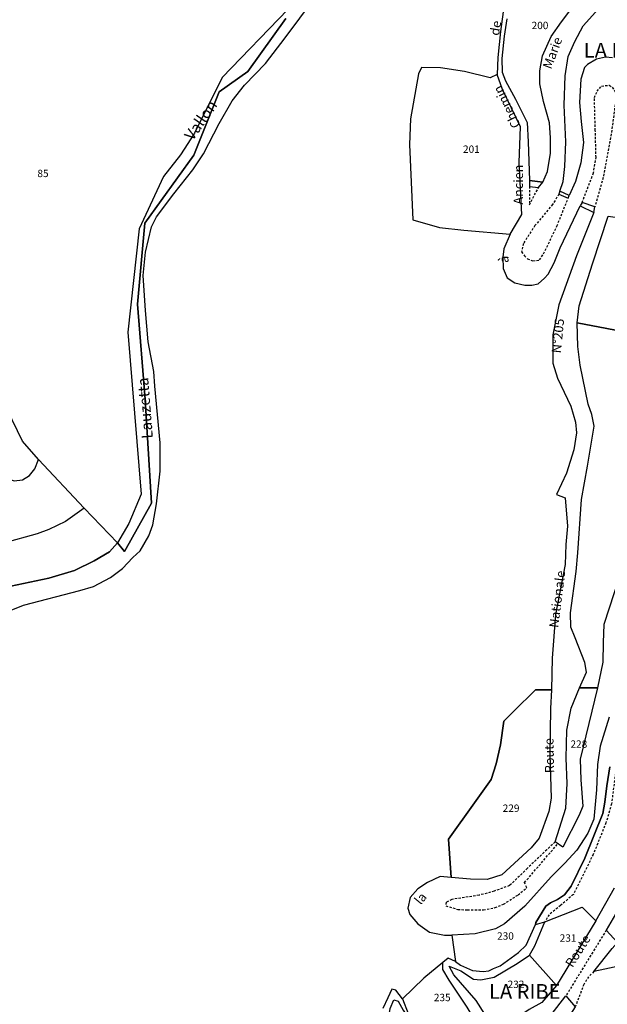
# Model space of a CAD drawing. Units: metres. Extents: x 1030506 to 1037194, y 6331828 to 6337036.
# Drawn here: x 1031187 to 1031346, y 6334652 to 6334919 of the extents above; entities that cross this region are included whole.
import ezdxf
from ezdxf.enums import TextEntityAlignment as Align

# ---------------------------------------------------------------- set-up
doc = ezdxf.new("R2010")
doc.units = ezdxf.units.M
doc.linetypes.add('TOPO1', pattern=[1, 0.6, -0.4])
for name, color, linetype in [('ig_cad_detail_lineaire', 252, 'TOPO1'), ('ig_cad_divers_texte', 8, 'CONTINUOUS'), ('ig_cad_hydro', 140, 'CONTINUOUS'), ('ig_cad_lieudit_texte', 210, 'CONTINUOUS'), ('ig_cad_nom_voie', 8, 'CONTINUOUS'), ('ig_cad_parcel', 3, 'CONTINUOUS'), ('ig_cad_parcel_num', 3, 'CONTINUOUS')]:
    doc.layers.add(name, color=color, linetype=linetype)
doc.styles.add('Times New Roman', font='times.ttf')

msp = doc.modelspace()

# ---------------------------------------------------------------- linework, layer by layer
at = {"layer": 'ig_cad_detail_lineaire'}
for points in [[(1031339.64, 6334869.03), (1031342.66, 6334876.83), (1031343.39, 6334881.21), (1031343.2, 6334888.56), (1031342.94, 6334897.49), (1031343.68, 6334899.14), (1031344.91, 6334900.56), (1031346.98, 6334900.8), (1031347.73, 6334900.23), (1031348.97, 6334898.5), (1031347.5, 6334887.58), (1031345.3, 6334875.77), (1031343.11, 6334867.82)], [(1031333.34, 6334871.28), (1031331.64, 6334868.51), (1031326.86, 6334862.78), (1031323.73, 6334857.91), (1031323.24, 6334855.68), (1031323.99, 6334854.6), (1031324.82, 6334853.78), (1031326.3, 6334853.2), (1031328.12, 6334853.46), (1031329.2, 6334855.11), (1031332.81, 6334862.64), (1031335.85, 6334870.2)], [(1031325.37, 6334873.4), (1031325.36, 6334868.4), (1031327.84, 6334873.11)], [(1031350.47, 6334741.5), (1031351.41, 6334738.6), (1031351.88, 6334734.41), (1031351.54, 6334729.09), (1031350.82, 6334723.97), (1031348.78, 6334715.44), (1031347.59, 6334706.1), (1031346.08, 6334700.99), (1031342.65, 6334692.43), (1031337.25, 6334681.55), (1031333.79, 6334678.59), (1031330.67, 6334676.08), (1031329.55, 6334674.17)], [(1031332.36, 6334695.79), (1031330.09, 6334693.68), (1031324.79, 6334688.62), (1031319.95, 6334683.95), (1031315.8, 6334682.45), (1031311.72, 6334681.34), (1031304.34, 6334680.22), (1031302.8, 6334679.44), (1031302.73, 6334678.47), (1031305.97, 6334677.51), (1031308.56, 6334677.38), (1031312.9, 6334677.39), (1031316.07, 6334677.99), (1031318.34, 6334678.89), (1031322.28, 6334681.43), (1031324.61, 6334683.38), (1031324.03, 6334684.8), (1031333.06, 6334695.31)], [(1031346.17, 6334671.9), (1031335.25, 6334654.12)], [(1031342.82, 6334660.69), (1031341.37, 6334659.26), (1031340.08, 6334657.19), (1031337.73, 6334651.1)]]:
    msp.add_lwpolyline(points, dxfattribs=at)
at = {"layer": 'ig_cad_hydro'}
for points in [[(1031175.25, 6334754.66), (1031188.37, 6334759.91), (1031203.6, 6334763.92), (1031207.31, 6334765.01), (1031211.87, 6334767.44), (1031215.2, 6334769.87), (1031217.96, 6334772.82), (1031219.98, 6334774.67), (1031222.3, 6334778.75), (1031223.42, 6334781.74), (1031224.36, 6334787.38), (1031225.34, 6334796.25), (1031225.4, 6334803.93), (1031223.9, 6334819.23), (1031223.68, 6334823.26), (1031222.1, 6334831.29), (1031221.35, 6334839.77), (1031220.77, 6334849.26), (1031221.36, 6334855.58), (1031223.03, 6334862.44), (1031224.37, 6334865.17), (1031229.02, 6334871.33), (1031234.23, 6334877.84), (1031237.12, 6334882.21), (1031241.33, 6334890.41), (1031244.86, 6334896.52), (1031248.22, 6334900.82), (1031253.91, 6334906.7), (1031259.25, 6334913.64), (1031267.17, 6334924.35)], [(1031259.4, 6334918.84), (1031249.11, 6334904.5), (1031241.37, 6334898.99), (1031234.51, 6334881.83), (1031221.17, 6334863.44), (1031219.19, 6334841.52), (1031221.26, 6334815.69), (1031223, 6334787.58), (1031215.67, 6334774.44), (1031213.79, 6334776.81), (1031211.64, 6334774.39), (1031207.53, 6334771.95), (1031202.18, 6334769.35), (1031195.18, 6334767.25), (1031181.37, 6334764.37)], [(1031259.91, 6334921.29), (1031242.14, 6334902.9), (1031234.63, 6334887.77), (1031230.85, 6334881.94), (1031226.26, 6334876.11), (1031219.66, 6334861.87), (1031216.63, 6334833.92), (1031220.23, 6334789.96), (1031216.87, 6334782.1), (1031213.79, 6334776.81), (1031215.67, 6334774.44), (1031223, 6334787.58), (1031221.26, 6334815.69), (1031219.19, 6334841.52), (1031221.17, 6334863.44), (1031234.51, 6334881.83), (1031241.37, 6334898.99), (1031249.11, 6334904.5), (1031259.4, 6334918.84)]]:
    msp.add_lwpolyline(points, dxfattribs=at)
for points in [[(1031325.37, 6334875), (1031325.37, 6334873.4), (1031327.84, 6334873.11), (1031328.96, 6334874.54)], [(1031333.62, 6334872.12), (1031333.34, 6334871.28), (1031335.85, 6334870.2), (1031336.14, 6334870.88)], [(1031339.14, 6334868.09), (1031342.77, 6334866.33), (1031343.11, 6334867.82), (1031339.64, 6334869.03)]]:
    msp.add_lwpolyline(points, close=True, dxfattribs=at)
at = {"layer": 'ig_cad_parcel'}
for points in [[(1031175.25, 6334754.66), (1031188.37, 6334759.91), (1031203.6, 6334763.92), (1031207.31, 6334765.01), (1031211.87, 6334767.44), (1031215.2, 6334769.87), (1031217.96, 6334772.82), (1031219.98, 6334774.67), (1031222.3, 6334778.75), (1031223.42, 6334781.74), (1031224.36, 6334787.38), (1031225.34, 6334796.25), (1031225.4, 6334803.93), (1031223.9, 6334819.23), (1031223.68, 6334823.26), (1031222.1, 6334831.29), (1031221.35, 6334839.77), (1031220.77, 6334849.26), (1031221.36, 6334855.58), (1031223.03, 6334862.44), (1031224.37, 6334865.17), (1031229.02, 6334871.33), (1031234.23, 6334877.84), (1031237.12, 6334882.21), (1031241.33, 6334890.41), (1031244.86, 6334896.52), (1031248.22, 6334900.82), (1031253.91, 6334906.7), (1031259.25, 6334913.64), (1031267.17, 6334924.35)], [(1031318.96, 6334926.11), (1031317.52, 6334915.33), (1031316.8, 6334908.31), (1031316.64, 6334903.68), (1031314.69, 6334902.77), (1031307.81, 6334904.48), (1031301.29, 6334905.55), (1031296.11, 6334905.63), (1031295.28, 6334903.85), (1031293.11, 6334891.67), (1031292.91, 6334884.75), (1031293.81, 6334864.37), (1031301.04, 6334862.27), (1031307.57, 6334861.55), (1031320.18, 6334860.45), (1031318.46, 6334856.5), (1031318.17, 6334854.17), (1031318.26, 6334851.11), (1031319.3, 6334848.61), (1031321.38, 6334847.27), (1031324.15, 6334846.59), (1031326.05, 6334846.63), (1031327.74, 6334846.99), (1031329.46, 6334848.5), (1031330.41, 6334849.63), (1031332.04, 6334852.65), (1031333.68, 6334856.73), (1031339.14, 6334868.09), (1031342.77, 6334866.33), (1031338.09, 6334854.61), (1031333.32, 6334841.3), (1031331.73, 6334833.2), (1031331.67, 6334825.47), (1031332.98, 6334821.41), (1031336.58, 6334813.81), (1031337.8, 6334809.49), (1031338.1, 6334806.59), (1031337.42, 6334801.98), (1031335.41, 6334795.7), (1031332.66, 6334789.87), (1031335.04, 6334788.97), (1031335.71, 6334781.35), (1031335.24, 6334776.41), (1031335.03, 6334770.96), (1031332.39, 6334757.39), (1031331.51, 6334745.58), (1031331.32, 6334737), (1031327.04, 6334736.99), (1031321.09, 6334731.22), (1031318.42, 6334728.49), (1031317.53, 6334722.14), (1031316.33, 6334716.99), (1031314.96, 6334712.67), (1031310.44, 6334706.36), (1031303.46, 6334696.53), (1031304.18, 6334686.17), (1031301.15, 6334686.43), (1031297.79, 6334684.78), (1031295.12, 6334683.08), (1031293.04, 6334680.75), (1031292.45, 6334677.86), (1031293.01, 6334676.13), (1031295.14, 6334673.57), (1031298.32, 6334671.35), (1031302.35, 6334670.54), (1031304.34, 6334670.54), (1031305.34, 6334663.36), (1031303.39, 6334664.29), (1031301.92, 6334663.16), (1031296.74, 6334658.9), (1031290.96, 6334653.27), (1031289.14, 6334655.61), (1031288.1, 6334655.94), (1031286.98, 6334653.52), (1031285.69, 6334650.66)], [(1031347.86, 6334908.25), (1031345.96, 6334908.42), (1031343.54, 6334907.89), (1031341.08, 6334906.38), (1031340.26, 6334905.6), (1031339.27, 6334902.47), (1031338.89, 6334896.09), (1031339.39, 6334890.94), (1031340, 6334885.25), (1031339.32, 6334879.76), (1031337.83, 6334874.75), (1031336.14, 6334870.88), (1031333.62, 6334872.12), (1031334.5, 6334874.74), (1031334.96, 6334878.79), (1031335.25, 6334885.5), (1031334.8, 6334895.4), (1031335.04, 6334903.34), (1031335.89, 6334908.59), (1031337.61, 6334912.68), (1031339.93, 6334916.89), (1031346.56, 6334924.37)], [(1031259.91, 6334921.29), (1031242.14, 6334902.9), (1031234.63, 6334887.77), (1031230.85, 6334881.94), (1031226.26, 6334876.11), (1031219.66, 6334861.87), (1031216.63, 6334833.92), (1031220.23, 6334789.96), (1031216.87, 6334782.1), (1031213.79, 6334776.81), (1031204.81, 6334786.23), (1031192.41, 6334799.44), (1031188.05, 6334804.36), (1031183.91, 6334812.97)], [(1031319.27, 6334918.8), (1031318.54, 6334914.04), (1031317.92, 6334907.99), (1031317.96, 6334904.36), (1031318.88, 6334901.94), (1031321.6, 6334897.02), (1031323.39, 6334893.44), (1031324.74, 6334890.67), (1031325.05, 6334885.45), (1031325.37, 6334875), (1031328.96, 6334874.54), (1031330.26, 6334877.38), (1031331.02, 6334882.4), (1031331.1, 6334886.58), (1031330.79, 6334890.6), (1031329.17, 6334896.4), (1031328.17, 6334901.14), (1031328.2, 6334904.73), (1031328.94, 6334908.8), (1031331.2, 6334913.99), (1031334.06, 6334918.01), (1031336.55, 6334921.31)], [(1031352.41, 6334775.76), (1031345.55, 6334754.66), (1031345.3, 6334749.82), (1031345.23, 6334744.45), (1031343.83, 6334737.55), (1031338.9, 6334737.54), (1031340.8, 6334741.79), (1031340.35, 6334744.38), (1031337.75, 6334751.1), (1031336.53, 6334753.95), (1031336.52, 6334757.85), (1031337.97, 6334769.09), (1031338.43, 6334774.15), (1031339.42, 6334788.59), (1031341.12, 6334797.56), (1031342.92, 6334808.39), (1031342.3, 6334811.59), (1031341.26, 6334814.35), (1031339.07, 6334824.99), (1031338.45, 6334830.01), (1031338.26, 6334836.42), (1031360.49, 6334832.14)], [(1031185.85, 6334793.59), (1031188.09, 6334793.85), (1031190, 6334795.06), (1031191.38, 6334796.88), (1031192.41, 6334799.44), (1031204.81, 6334786.23), (1031199.75, 6334782.57), (1031195.25, 6334780.44), (1031192.03, 6334779.23), (1031182.96, 6334776.74)], [(1031181.37, 6334764.37), (1031195.18, 6334767.25), (1031202.18, 6334769.35), (1031207.53, 6334771.95), (1031211.64, 6334774.39), (1031213.79, 6334776.81), (1031204.81, 6334786.23), (1031199.75, 6334782.57), (1031195.25, 6334780.44), (1031192.03, 6334779.23), (1031182.96, 6334776.74)], [(1031346.95, 6334729.62), (1031344.54, 6334721.73), (1031343.78, 6334716.81), (1031343.54, 6334709.89), (1031342.78, 6334701.93), (1031341.15, 6334698.13), (1031338.23, 6334693.56), (1031334.95, 6334690), (1031331.24, 6334686.36), (1031324.08, 6334678.39), (1031318.64, 6334673.61), (1031316.14, 6334672.22), (1031310.7, 6334670.92), (1031304.34, 6334670.54), (1031305.34, 6334663.36), (1031306.68, 6334662.41), (1031309.98, 6334660.94), (1031312.86, 6334660.65), (1031314.33, 6334660.91), (1031315.62, 6334661.48), (1031317.43, 6334662.26), (1031322.4, 6334665.82), (1031324.51, 6334667.85), (1031327, 6334673.42), (1031327.13, 6334673.98), (1031329.84, 6334678.36), (1031331.05, 6334679.27), (1031332.95, 6334680.15), (1031334.85, 6334681.45), (1031336.7, 6334683.83), (1031340.4, 6334691.43), (1031345.21, 6334703.48), (1031345.81, 6334706.53), (1031346.32, 6334710.98), (1031347.09, 6334716.18)], [(1031347.09, 6334716.18), (1031346.32, 6334710.98), (1031345.81, 6334706.53), (1031345.21, 6334703.48), (1031340.4, 6334691.43), (1031336.7, 6334683.83), (1031334.85, 6334681.45), (1031332.95, 6334680.15), (1031331.05, 6334679.27), (1031329.84, 6334678.36), (1031327.13, 6334673.98), (1031327, 6334673.42), (1031329.55, 6334674.17), (1031339.65, 6334678.12), (1031343.34, 6334674.41), (1031348.43, 6334683.33)]]:
    msp.add_lwpolyline(points, dxfattribs=at)
for points in [[(1031316.64, 6334903.68), (1031314.69, 6334902.77), (1031307.81, 6334904.48), (1031301.29, 6334905.55), (1031296.11, 6334905.63), (1031295.28, 6334903.85), (1031293.11, 6334891.67), (1031292.91, 6334884.75), (1031293.81, 6334864.37), (1031301.04, 6334862.27), (1031307.57, 6334861.55), (1031320.18, 6334860.45), (1031323.34, 6334865.79), (1031322.62, 6334879.89), (1031322.95, 6334889.5), (1031318.09, 6334899.67)], [(1031377, 6334854.03), (1031374.55, 6334849.13), (1031370.42, 6334841.5), (1031365.93, 6334836.82), (1031360.49, 6334832.14), (1031338.26, 6334836.42), (1031338.85, 6334841.01), (1031342.45, 6334852.44), (1031346.72, 6334865.3), (1031356.63, 6334863.89), (1031362.07, 6334862.43)], [(1031143.99, 6334814.58), (1031143.31, 6334812.25), (1031149.46, 6334807.5), (1031152.92, 6334805.6), (1031160.37, 6334802.85), (1031164.92, 6334801.94), (1031173.23, 6334800.49), (1031177.29, 6334798.33), (1031182.56, 6334794.7), (1031185.85, 6334793.59), (1031188.09, 6334793.85), (1031190, 6334795.06), (1031191.38, 6334796.88), (1031192.41, 6334799.44), (1031188.05, 6334804.36), (1031183.91, 6334812.97), (1031180.78, 6334815.9), (1031179.72, 6334818.71), (1031166.12, 6334816.27), (1031158.59, 6334815.57), (1031152.71, 6334816.07), (1031146.75, 6334817.7), (1031145.45, 6334814.41)], [(1031343.83, 6334737.55), (1031339.12, 6334718.19), (1031339.3, 6334712.65), (1031339.84, 6334705.47), (1031338.81, 6334703.04), (1031334.43, 6334694.4), (1031332.36, 6334695.79), (1031335.22, 6334704.94), (1031335.56, 6334711.6), (1031335.27, 6334718.5), (1031335.5, 6334726.09), (1031336.7, 6334732.07), (1031338.9, 6334737.54)], [(1031331.32, 6334737), (1031331.06, 6334731.92), (1031330.92, 6334719.45), (1031331.2, 6334707.62), (1031330.6, 6334703.99), (1031328.03, 6334696.81), (1031325.87, 6334694.21), (1031322.42, 6334691), (1031317.85, 6334686.84), (1031313.87, 6334685.62), (1031309.37, 6334685.7), (1031304.18, 6334686.17), (1031303.46, 6334696.53), (1031310.44, 6334706.36), (1031314.96, 6334712.67), (1031316.33, 6334716.99), (1031317.53, 6334722.14), (1031318.42, 6334728.49), (1031321.09, 6334731.22), (1031327.04, 6334736.99)], [(1031363.65, 6334691.9), (1031354.98, 6334687.08), (1031346.17, 6334671.9), (1031349.24, 6334668.53), (1031359.88, 6334680.35), (1031365.33, 6334673.15), (1031367.28, 6334674.78), (1031371.09, 6334671.11), (1031372.09, 6334672.02), (1031370.97, 6334672.58), (1031369.61, 6334673.92), (1031369.73, 6334680.41), (1031368.82, 6334685.13), (1031366.95, 6334687.83)], [(1031365.33, 6334673.15), (1031360.34, 6334668.65), (1031359.95, 6334668.09), (1031355.81, 6334664.36), (1031353.57, 6334662.49), (1031352.36, 6334661.23), (1031350, 6334662.21), (1031342.82, 6334660.69), (1031347.74, 6334666.93), (1031349.24, 6334668.53), (1031359.88, 6334680.35)], [(1031343.34, 6334674.41), (1031332.65, 6334656.85), (1031325.34, 6334665.13), (1031326.84, 6334667.64), (1031329.55, 6334674.17), (1031339.65, 6334678.12)], [(1031301.92, 6334663.16), (1031296.74, 6334658.9), (1031290.96, 6334653.27), (1031292.52, 6334649.31), (1031295.42, 6334647.38), (1031299.27, 6334645.92), (1031302.21, 6334646.01), (1031305.87, 6334646.8), (1031310.71, 6334647.24), (1031308.52, 6334651.06), (1031303.66, 6334658.32), (1031301.93, 6334661.26)], [(1031332.65, 6334656.85), (1031328.76, 6334652.3), (1031325.3, 6334650.39), (1031321.68, 6334647.95), (1031318.16, 6334644.32), (1031315.13, 6334639.9), (1031313.13, 6334645.87), (1031313.65, 6334647.33), (1031313.3, 6334649.15), (1031310.96, 6334652.87), (1031304.89, 6334659.77), (1031303.66, 6334662.09), (1031306.78, 6334660.89), (1031310.24, 6334658.64), (1031312.23, 6334658.39), (1031315.78, 6334659.18), (1031322.08, 6334662.82), (1031325.34, 6334665.13)], [(1031315.13, 6334639.9), (1031312.64, 6334637.39), (1031309.35, 6334635.39), (1031305.38, 6334634.26), (1031300.89, 6334634.33), (1031296.22, 6334635.69), (1031290.67, 6334642.61), (1031287.21, 6334647.86), (1031287.64, 6334650.63), (1031288.66, 6334652.97), (1031289.79, 6334652.63), (1031291.17, 6334650.22), (1031293.6, 6334646.51), (1031296.89, 6334644.78), (1031304.24, 6334644.28), (1031310.19, 6334645.08), (1031313.13, 6334645.87)], [(1031335.25, 6334654.12), (1031337.73, 6334651.1), (1031333.77, 6334644.88), (1031323.77, 6334635.33), (1031318.42, 6334630.73), (1031316.76, 6334636.19), (1031319.18, 6334639.13), (1031323.23, 6334644.33), (1031325.73, 6334646.5), (1031327.63, 6334647.54), (1031331.26, 6334648.93)]]:
    msp.add_lwpolyline(points, close=True, dxfattribs=at)

# ---------------------------------------------------------------- texts
at = {"layer": 'ig_cad_divers_texte', "style": 'Times New Roman'}
for s, rotation, p in [('Vallon', 55.1, (1031234.93, 6334885.05)), ('Lauzetta', 94.5, (1031224.34, 6334805.22))]:
    msp.add_text(s, height=3, rotation=rotation, dxfattribs=at).set_placement(p, align=Align.BOTTOM_LEFT)
at = {"layer": 'ig_cad_lieudit_texte', "style": 'Times New Roman'}
for s, p in [('LA PEIRE', (1031340.08, 6334907.02)), ('LA RIBE', (1031314.4, 6334652.04))]:
    msp.add_text(s, height=4, dxfattribs=at).set_placement(p, align=Align.BOTTOM_LEFT)
at = {"layer": 'ig_cad_nom_voie', "style": 'Times New Roman'}
for s, rotation, p in [('de', 80.5, (1031317.85, 6334913.97)), ('Marie', 69.6, (1031331.95, 6334904.69)), ('Chemin', 115.6, (1031323.73, 6334890.23)), ('Ancien', 89.7, (1031324.36, 6334868.46)), ('à', 87.5, (1031320.44, 6334852.61)), ('N°205', 84.3, (1031334.63, 6334828.01)), ('Nationale', 82.8, (1031333.92, 6334753.59)), ('Route', 91.3, (1031332.85, 6334714.47)), ('la', 50.1, (1031296.49, 6334678.07)), ('Route', 57.9, (1031337.68, 6334661.17))]:
    msp.add_text(s, height=2.5, rotation=rotation, dxfattribs=at).set_placement(p, align=Align.BOTTOM_LEFT)
at = {"layer": 'ig_cad_parcel_num', "style": 'Times New Roman'}
for s, p in [('200', (1031325.95, 6334915.36)), ('201', (1031307.37, 6334881.84)), ('85', (1031192.11, 6334875.27)), ('228', (1031336.47, 6334720.67)), ('229', (1031318.12, 6334703.3)), ('230', (1031316.6, 6334668.68)), ('231', (1031333.55, 6334668.13)), ('232', (1031319.44, 6334655.59)), ('235', (1031299.48, 6334652.02))]:
    msp.add_text(s, height=2, dxfattribs=at).set_placement(p, align=Align.BOTTOM_LEFT)

doc.saveas('drawing.dxf')
